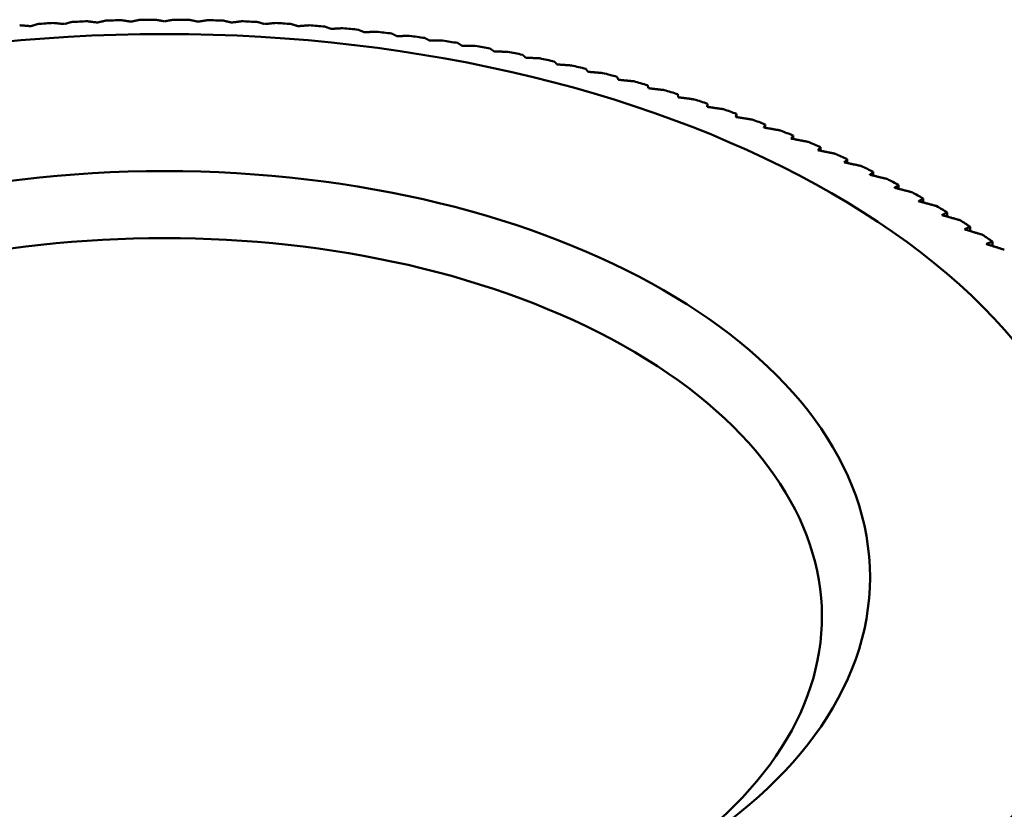
# Model space of a CAD drawing. Units: millimetres. Extents: x 0 to 105, y 0 to 149.
# Drawn here: x 92 to 95, y 54 to 56 of the extents above; entities that cross this region are included whole.
import ezdxf

# ---------------------------------------------------------------- set-up
doc = ezdxf.new("R2010")
doc.units = ezdxf.units.MM
doc.header["$LTSCALE"] = 0.5
doc.layers.add('Sichtbar (ISO)', color=7, linetype='Continuous', lineweight=50)

msp = doc.modelspace()

# ---------------------------------------------------------------- linework, layer by layer
at = {"layer": 'Sichtbar (ISO)'}
for p, q in [((94.0601, 55.8471), (94.0571, 55.8566)), ((94.1524, 55.819), (94.1512, 55.8285)), ((94.2432, 55.7892), (94.2438, 55.7987)), ((94.2438, 55.7987), (94.2438, 55.7891)), ((94.3322, 55.7577), (94.3346, 55.7673)), ((94.3346, 55.7673), (94.3346, 55.7573)), ((94.4237, 55.7342), (94.4237, 55.724)), ((94.511, 55.6995), (94.511, 55.689)), ((94.5963, 55.6633), (94.5963, 55.6524)), ((94.6796, 55.6255), (94.6796, 55.6143)), ((94.7608, 55.5862), (94.7608, 55.5746)), ((94.8399, 55.5455), (94.8399, 55.5335)), ((94.9166, 55.5034), (94.9166, 55.491)), ((94.9911, 55.4599), (94.9911, 55.447)), ((95.0631, 55.4151), (95.0631, 55.4018)), ((95.1326, 55.3691), (95.1326, 55.3552))]:
    msp.add_line(p, q, dxfattribs=at)
at = {"layer": 'Sichtbar (ISO)', "flags": 128}
for points in [[(92.1339, 56.0407), (92.1324, 56.0408), (92.131, 56.0409), (92.1295, 56.0411), (92.1281, 56.0412), (92.1266, 56.0413), (92.1252, 56.0414), (92.1238, 56.0415), (92.1223, 56.0417), (92.1209, 56.0418), (92.1194, 56.0419), (92.118, 56.042), (92.1165, 56.0421), (92.1151, 56.0422), (92.1136, 56.0424), (92.1122, 56.0425), (92.1107, 56.0426), (92.1092, 56.0427), (92.1078, 56.0428), (92.1063, 56.0429), (92.1049, 56.0431), (92.1034, 56.0432), (92.102, 56.0433), (92.1005, 56.0434), (92.099, 56.0435)], [(92.1562, 56.0477), (92.1552, 56.0474), (92.1543, 56.0471), (92.1534, 56.0468), (92.1524, 56.0465), (92.1515, 56.0462), (92.1506, 56.0459), (92.1496, 56.0456), (92.1487, 56.0454), (92.1478, 56.0451), (92.1468, 56.0448), (92.1459, 56.0445), (92.145, 56.0442), (92.144, 56.0439), (92.1431, 56.0436), (92.1422, 56.0433), (92.1413, 56.043), (92.1403, 56.0427), (92.1394, 56.0425), (92.1385, 56.0422), (92.1376, 56.0419), (92.1366, 56.0416), (92.1357, 56.0413), (92.1348, 56.041), (92.1339, 56.0407)], [(92.2377, 56.0473), (92.2363, 56.0475), (92.2349, 56.0476), (92.2335, 56.0477), (92.2322, 56.0479), (92.2308, 56.048), (92.2294, 56.0482), (92.228, 56.0483), (92.2266, 56.0485), (92.2252, 56.0486), (92.2238, 56.0487), (92.2225, 56.0489), (92.2211, 56.049), (92.2197, 56.0492), (92.2183, 56.0493), (92.2169, 56.0495), (92.2155, 56.0496), (92.2141, 56.0497), (92.2127, 56.0499), (92.2113, 56.05), (92.2099, 56.0502), (92.2085, 56.0503), (92.2071, 56.0505), (92.2057, 56.0506), (92.2043, 56.0507)], [(92.2617, 56.0539), (92.2606, 56.0536), (92.2596, 56.0533), (92.2586, 56.053), (92.2576, 56.0528), (92.2566, 56.0525), (92.2556, 56.0522), (92.2546, 56.052), (92.2536, 56.0517), (92.2526, 56.0514), (92.2516, 56.0511), (92.2506, 56.0509), (92.2496, 56.0506), (92.2486, 56.0503), (92.2476, 56.05), (92.2466, 56.0498), (92.2456, 56.0495), (92.2446, 56.0492), (92.2436, 56.0489), (92.2426, 56.0487), (92.2416, 56.0484), (92.2407, 56.0481), (92.2397, 56.0479), (92.2387, 56.0476), (92.2377, 56.0473)], [(92.3418, 56.052), (92.3405, 56.0522), (92.3392, 56.0524), (92.3379, 56.0525), (92.3365, 56.0527), (92.3352, 56.0529), (92.3339, 56.053), (92.3326, 56.0532), (92.3312, 56.0534), (92.3299, 56.0535), (92.3286, 56.0537), (92.3273, 56.0539), (92.3259, 56.054), (92.3246, 56.0542), (92.3233, 56.0544), (92.3219, 56.0545), (92.3206, 56.0547), (92.3193, 56.0549), (92.318, 56.055), (92.3166, 56.0552), (92.3153, 56.0554), (92.3139, 56.0556), (92.3126, 56.0557), (92.3113, 56.0559), (92.3099, 56.0561)], [(92.3674, 56.0581), (92.3663, 56.0579), (92.3653, 56.0576), (92.3642, 56.0574), (92.3631, 56.0571), (92.3621, 56.0569), (92.361, 56.0566), (92.3599, 56.0564), (92.3588, 56.0561), (92.3578, 56.0558), (92.3567, 56.0556), (92.3556, 56.0553), (92.3546, 56.0551), (92.3535, 56.0548), (92.3524, 56.0546), (92.3514, 56.0543), (92.3503, 56.0541), (92.3492, 56.0538), (92.3482, 56.0536), (92.3471, 56.0533), (92.3461, 56.053), (92.345, 56.0528), (92.3439, 56.0525), (92.3429, 56.0523), (92.3418, 56.052)], [(92.4461, 56.0549), (92.4449, 56.0551), (92.4436, 56.0552), (92.4424, 56.0554), (92.4411, 56.0556), (92.4399, 56.0558), (92.4386, 56.056), (92.4373, 56.0562), (92.4361, 56.0564), (92.4348, 56.0566), (92.4336, 56.0568), (92.4323, 56.057), (92.431, 56.0572), (92.4298, 56.0573), (92.4285, 56.0575), (92.4272, 56.0577), (92.426, 56.0579), (92.4247, 56.0581), (92.4234, 56.0583), (92.4222, 56.0585), (92.4209, 56.0587), (92.4196, 56.0589), (92.4183, 56.0591), (92.4171, 56.0593), (92.4158, 56.0594)], [(92.4734, 56.0605), (92.4722, 56.0603), (92.4711, 56.06), (92.4699, 56.0598), (92.4688, 56.0596), (92.4677, 56.0593), (92.4665, 56.0591), (92.4654, 56.0588), (92.4642, 56.0586), (92.4631, 56.0584), (92.462, 56.0581), (92.4608, 56.0579), (92.4597, 56.0577), (92.4586, 56.0574), (92.4574, 56.0572), (92.4563, 56.057), (92.4552, 56.0567), (92.454, 56.0565), (92.4529, 56.0563), (92.4518, 56.056), (92.4507, 56.0558), (92.4495, 56.0556), (92.4484, 56.0553), (92.4473, 56.0551), (92.4461, 56.0549)], [(92.5506, 56.0558), (92.5494, 56.056), (92.5482, 56.0562), (92.547, 56.0564), (92.5458, 56.0567), (92.5446, 56.0569), (92.5434, 56.0571), (92.5422, 56.0573), (92.541, 56.0575), (92.5398, 56.0577), (92.5386, 56.0579), (92.5374, 56.0582), (92.5362, 56.0584), (92.535, 56.0586), (92.5338, 56.0588), (92.5326, 56.059), (92.5314, 56.0592), (92.5302, 56.0594), (92.529, 56.0596), (92.5278, 56.0599), (92.5266, 56.0601), (92.5254, 56.0603), (92.5242, 56.0605), (92.523, 56.0607), (92.5218, 56.0609)], [(92.5794, 56.0609), (92.5782, 56.0607), (92.577, 56.0605), (92.5758, 56.0603), (92.5746, 56.0601), (92.5733, 56.0599), (92.5721, 56.0596), (92.5709, 56.0594), (92.5697, 56.0592), (92.5685, 56.059), (92.5673, 56.0588), (92.5661, 56.0586), (92.5649, 56.0584), (92.5637, 56.0582), (92.5625, 56.0579), (92.5613, 56.0577), (92.5601, 56.0575), (92.5589, 56.0573), (92.5577, 56.0571), (92.5566, 56.0569), (92.5554, 56.0567), (92.5542, 56.0564), (92.553, 56.0562), (92.5518, 56.056), (92.5506, 56.0558)], [(92.655, 56.0549), (92.6539, 56.0551), (92.6528, 56.0553), (92.6517, 56.0556), (92.6505, 56.0558), (92.6494, 56.056), (92.6483, 56.0563), (92.6471, 56.0565), (92.646, 56.0567), (92.6449, 56.057), (92.6437, 56.0572), (92.6426, 56.0574), (92.6415, 56.0577), (92.6403, 56.0579), (92.6392, 56.0581), (92.6381, 56.0584), (92.6369, 56.0586), (92.6358, 56.0588), (92.6347, 56.0591), (92.6335, 56.0593), (92.6324, 56.0596), (92.6312, 56.0598), (92.6301, 56.06), (92.629, 56.0603), (92.6278, 56.0605)], [(92.6854, 56.0594), (92.6841, 56.0593), (92.6828, 56.0591), (92.6816, 56.0589), (92.6803, 56.0587), (92.679, 56.0585), (92.6777, 56.0583), (92.6765, 56.0581), (92.6752, 56.0579), (92.6739, 56.0577), (92.6727, 56.0575), (92.6714, 56.0573), (92.6701, 56.0572), (92.6689, 56.057), (92.6676, 56.0568), (92.6664, 56.0566), (92.6651, 56.0564), (92.6638, 56.0562), (92.6626, 56.056), (92.6613, 56.0558), (92.6601, 56.0556), (92.6588, 56.0554), (92.6575, 56.0552), (92.6563, 56.0551), (92.655, 56.0549)], [(92.7594, 56.052), (92.7583, 56.0523), (92.7572, 56.0525), (92.7562, 56.0528), (92.7551, 56.053), (92.7541, 56.0533), (92.753, 56.0536), (92.7519, 56.0538), (92.7509, 56.0541), (92.7498, 56.0543), (92.7487, 56.0546), (92.7477, 56.0548), (92.7466, 56.0551), (92.7455, 56.0553), (92.7445, 56.0556), (92.7434, 56.0558), (92.7423, 56.0561), (92.7413, 56.0564), (92.7402, 56.0566), (92.7391, 56.0569), (92.7381, 56.0571), (92.737, 56.0574), (92.7359, 56.0576), (92.7348, 56.0579), (92.7338, 56.0581)], [(92.7912, 56.0561), (92.7899, 56.0559), (92.7886, 56.0557), (92.7872, 56.0556), (92.7859, 56.0554), (92.7846, 56.0552), (92.7832, 56.055), (92.7819, 56.0549), (92.7806, 56.0547), (92.7792, 56.0545), (92.7779, 56.0544), (92.7766, 56.0542), (92.7752, 56.054), (92.7739, 56.0539), (92.7726, 56.0537), (92.7713, 56.0535), (92.7699, 56.0534), (92.7686, 56.0532), (92.7673, 56.053), (92.766, 56.0529), (92.7646, 56.0527), (92.7633, 56.0525), (92.762, 56.0524), (92.7607, 56.0522), (92.7594, 56.052)], [(92.8635, 56.0473), (92.8625, 56.0476), (92.8615, 56.0479), (92.8605, 56.0481), (92.8595, 56.0484), (92.8585, 56.0487), (92.8575, 56.0489), (92.8565, 56.0492), (92.8555, 56.0495), (92.8546, 56.0498), (92.8536, 56.05), (92.8526, 56.0503), (92.8516, 56.0506), (92.8506, 56.0509), (92.8496, 56.0511), (92.8486, 56.0514), (92.8476, 56.0517), (92.8466, 56.052), (92.8456, 56.0522), (92.8445, 56.0525), (92.8435, 56.0528), (92.8425, 56.053), (92.8415, 56.0533), (92.8405, 56.0536), (92.8395, 56.0539)], [(92.8969, 56.0507), (92.8955, 56.0506), (92.8941, 56.0505), (92.8927, 56.0503), (92.8913, 56.0502), (92.8899, 56.05), (92.8885, 56.0499), (92.8871, 56.0497), (92.8857, 56.0496), (92.8843, 56.0495), (92.8829, 56.0493), (92.8815, 56.0492), (92.8801, 56.049), (92.8787, 56.0489), (92.8773, 56.0487), (92.8759, 56.0486), (92.8746, 56.0485), (92.8732, 56.0483), (92.8718, 56.0482), (92.8704, 56.048), (92.869, 56.0479), (92.8676, 56.0477), (92.8663, 56.0476), (92.8649, 56.0475), (92.8635, 56.0473)], [(92.9673, 56.0407), (92.9664, 56.041), (92.9655, 56.0413), (92.9646, 56.0416), (92.9636, 56.0419), (92.9627, 56.0422), (92.9618, 56.0425), (92.9608, 56.0427), (92.9599, 56.043), (92.959, 56.0433), (92.9581, 56.0436), (92.9571, 56.0439), (92.9562, 56.0442), (92.9553, 56.0445), (92.9543, 56.0448), (92.9534, 56.0451), (92.9525, 56.0454), (92.9515, 56.0456), (92.9506, 56.0459), (92.9497, 56.0462), (92.9487, 56.0465), (92.9478, 56.0468), (92.9469, 56.0471), (92.9459, 56.0474), (92.945, 56.0477)], [(93.0021, 56.0435), (93.0007, 56.0434), (92.9992, 56.0433), (92.9978, 56.0432), (92.9963, 56.0431), (92.9948, 56.0429), (92.9934, 56.0428), (92.9919, 56.0427), (92.9905, 56.0426), (92.989, 56.0425), (92.9876, 56.0424), (92.9861, 56.0422), (92.9847, 56.0421), (92.9832, 56.042), (92.9818, 56.0419), (92.9803, 56.0418), (92.9789, 56.0417), (92.9774, 56.0415), (92.976, 56.0414), (92.9745, 56.0413), (92.9731, 56.0412), (92.9716, 56.0411), (92.9702, 56.0409), (92.9688, 56.0408), (92.9673, 56.0407)], [(93.0707, 56.0322), (93.0699, 56.0325), (93.069, 56.0328), (93.0682, 56.0332), (93.0673, 56.0335), (93.0665, 56.0338), (93.0656, 56.0341), (93.0647, 56.0344), (93.0639, 56.0347), (93.063, 56.035), (93.0622, 56.0353), (93.0613, 56.0356), (93.0605, 56.0359), (93.0596, 56.0362), (93.0587, 56.0365), (93.0579, 56.0368), (93.057, 56.0371), (93.0561, 56.0374), (93.0553, 56.0378), (93.0544, 56.0381), (93.0536, 56.0384), (93.0527, 56.0387), (93.0518, 56.039), (93.051, 56.0393), (93.0501, 56.0396)], [(93.107, 56.0344), (93.1055, 56.0343), (93.1039, 56.0342), (93.1024, 56.0341), (93.1009, 56.034), (93.0994, 56.034), (93.0979, 56.0339), (93.0963, 56.0338), (93.0948, 56.0337), (93.0933, 56.0336), (93.0918, 56.0335), (93.0903, 56.0334), (93.0888, 56.0333), (93.0873, 56.0332), (93.0858, 56.0331), (93.0843, 56.0331), (93.0828, 56.033), (93.0812, 56.0329), (93.0797, 56.0328), (93.0782, 56.0327), (93.0767, 56.0326), (93.0752, 56.0325), (93.0737, 56.0324), (93.0722, 56.0323), (93.0707, 56.0322)], [(93.1736, 56.0219), (93.1728, 56.0222), (93.1721, 56.0225), (93.1713, 56.0229), (93.1705, 56.0232), (93.1697, 56.0235), (93.1689, 56.0238), (93.1681, 56.0241), (93.1674, 56.0245), (93.1666, 56.0248), (93.1658, 56.0251), (93.165, 56.0254), (93.1642, 56.0257), (93.1634, 56.0261), (93.1626, 56.0264), (93.1618, 56.0267), (93.161, 56.027), (93.1602, 56.0274), (93.1595, 56.0277), (93.1587, 56.028), (93.1579, 56.0283), (93.1571, 56.0286), (93.1563, 56.029), (93.1555, 56.0293), (93.1547, 56.0296)], [(93.2113, 56.0234), (93.2097, 56.0233), (93.2081, 56.0233), (93.2065, 56.0232), (93.205, 56.0232), (93.2034, 56.0231), (93.2018, 56.023), (93.2002, 56.023), (93.1987, 56.0229), (93.1971, 56.0228), (93.1955, 56.0228), (93.1939, 56.0227), (93.1924, 56.0227), (93.1908, 56.0226), (93.1892, 56.0225), (93.1877, 56.0225), (93.1861, 56.0224), (93.1845, 56.0223), (93.183, 56.0223), (93.1814, 56.0222), (93.1799, 56.0221), (93.1783, 56.0221), (93.1767, 56.022), (93.1752, 56.022), (93.1736, 56.0219)], [(93.2759, 56.0097), (93.2752, 56.01), (93.2745, 56.0104), (93.2738, 56.0107), (93.2731, 56.011), (93.2723, 56.0114), (93.2716, 56.0117), (93.2709, 56.012), (93.2702, 56.0124), (93.2695, 56.0127), (93.2688, 56.013), (93.2681, 56.0134), (93.2673, 56.0137), (93.2666, 56.014), (93.2659, 56.0144), (93.2652, 56.0147), (93.2645, 56.0151), (93.2637, 56.0154), (93.263, 56.0157), (93.2623, 56.0161), (93.2616, 56.0164), (93.2609, 56.0167), (93.2601, 56.0171), (93.2594, 56.0174), (93.2587, 56.0177)], [(93.3149, 56.0105), (93.3133, 56.0105), (93.3116, 56.0104), (93.31, 56.0104), (93.3084, 56.0104), (93.3067, 56.0103), (93.3051, 56.0103), (93.3035, 56.0103), (93.3018, 56.0102), (93.3002, 56.0102), (93.2986, 56.0102), (93.297, 56.0101), (93.2953, 56.0101), (93.2937, 56.0101), (93.2921, 56.01), (93.2905, 56.01), (93.2888, 56.01), (93.2872, 56.0099), (93.2856, 56.0099), (93.284, 56.0099), (93.2824, 56.0098), (93.2808, 56.0098), (93.2791, 56.0098), (93.2775, 56.0097), (93.2759, 56.0097)], [(93.3775, 55.9956), (93.3768, 55.996), (93.3762, 55.9963), (93.3756, 55.9967), (93.3749, 55.997), (93.3743, 55.9974), (93.3736, 55.9977), (93.373, 55.9981), (93.3723, 55.9984), (93.3717, 55.9988), (93.3711, 55.9991), (93.3704, 55.9995), (93.3698, 55.9998), (93.3691, 56.0002), (93.3685, 56.0005), (93.3678, 56.0009), (93.3672, 56.0012), (93.3665, 56.0016), (93.3659, 56.0019), (93.3652, 56.0023), (93.3646, 56.0026), (93.3639, 56.0029), (93.3633, 56.0033), (93.3626, 56.0036), (93.362, 56.004)], [(93.4178, 55.9957), (93.4161, 55.9957), (93.4144, 55.9957), (93.4127, 55.9957), (93.411, 55.9957), (93.4093, 55.9957), (93.4076, 55.9957), (93.406, 55.9957), (93.4043, 55.9957), (93.4026, 55.9957), (93.4009, 55.9957), (93.3992, 55.9957), (93.3976, 55.9957), (93.3959, 55.9957), (93.3942, 55.9957), (93.3925, 55.9957), (93.3908, 55.9957), (93.3892, 55.9957), (93.3875, 55.9957), (93.3858, 55.9957), (93.3842, 55.9957), (93.3825, 55.9957), (93.3808, 55.9957), (93.3791, 55.9957), (93.3775, 55.9956)], [(93.4782, 55.9798), (93.4777, 55.9801), (93.4771, 55.9805), (93.4765, 55.9809), (93.476, 55.9812), (93.4754, 55.9816), (93.4748, 55.9819), (93.4742, 55.9823), (93.4737, 55.9826), (93.4731, 55.983), (93.4725, 55.9834), (93.472, 55.9837), (93.4714, 55.9841), (93.4708, 55.9844), (93.4702, 55.9848), (93.4697, 55.9852), (93.4691, 55.9855), (93.4685, 55.9859), (93.468, 55.9862), (93.4674, 55.9866), (93.4668, 55.9869), (93.4662, 55.9873), (93.4656, 55.9877), (93.4651, 55.988), (93.4645, 55.9884)], [(93.5198, 55.9791), (93.5181, 55.9792), (93.5163, 55.9792), (93.5146, 55.9792), (93.5128, 55.9792), (93.5111, 55.9793), (93.5093, 55.9793), (93.5076, 55.9793), (93.5059, 55.9794), (93.5041, 55.9794), (93.5024, 55.9794), (93.5007, 55.9794), (93.4989, 55.9795), (93.4972, 55.9795), (93.4955, 55.9795), (93.4937, 55.9795), (93.492, 55.9796), (93.4903, 55.9796), (93.4886, 55.9796), (93.4868, 55.9797), (93.4851, 55.9797), (93.4834, 55.9797), (93.4817, 55.9797), (93.48, 55.9798), (93.4782, 55.9798)], [(93.5781, 55.9621), (93.5776, 55.9625), (93.5771, 55.9628), (93.5766, 55.9632), (93.5761, 55.9636), (93.5756, 55.9639), (93.5751, 55.9643), (93.5746, 55.9647), (93.5741, 55.965), (93.5736, 55.9654), (93.5731, 55.9658), (93.5726, 55.9661), (93.5721, 55.9665), (93.5716, 55.9669), (93.5711, 55.9672), (93.5706, 55.9676), (93.5701, 55.968), (93.5696, 55.9684), (93.5691, 55.9687), (93.5686, 55.9691), (93.5681, 55.9695), (93.5676, 55.9698), (93.5671, 55.9702), (93.5666, 55.9706), (93.5661, 55.9709)], [(93.6209, 55.9607), (93.6191, 55.9607), (93.6173, 55.9608), (93.6155, 55.9609), (93.6137, 55.9609), (93.6119, 55.961), (93.6101, 55.961), (93.6083, 55.9611), (93.6065, 55.9612), (93.6047, 55.9612), (93.603, 55.9613), (93.6012, 55.9613), (93.5994, 55.9614), (93.5976, 55.9615), (93.5958, 55.9615), (93.594, 55.9616), (93.5923, 55.9616), (93.5905, 55.9617), (93.5887, 55.9618), (93.5869, 55.9618), (93.5852, 55.9619), (93.5834, 55.9619), (93.5816, 55.962), (93.5798, 55.962), (93.5781, 55.9621)], [(93.6769, 55.9426), (93.6765, 55.943), (93.676, 55.9434), (93.6756, 55.9437), (93.6752, 55.9441), (93.6748, 55.9445), (93.6744, 55.9449), (93.6739, 55.9452), (93.6735, 55.9456), (93.6731, 55.946), (93.6727, 55.9464), (93.6722, 55.9467), (93.6718, 55.9471), (93.6714, 55.9475), (93.671, 55.9479), (93.6705, 55.9483), (93.6701, 55.9486), (93.6697, 55.949), (93.6693, 55.9494), (93.6688, 55.9498), (93.6684, 55.9501), (93.668, 55.9505), (93.6675, 55.9509), (93.6671, 55.9513), (93.6667, 55.9516)], [(93.7209, 55.9404), (93.719, 55.9405), (93.7172, 55.9406), (93.7153, 55.9407), (93.7135, 55.9408), (93.7117, 55.9409), (93.7098, 55.941), (93.708, 55.9411), (93.7061, 55.9412), (93.7043, 55.9413), (93.7025, 55.9413), (93.7006, 55.9414), (93.6988, 55.9415), (93.697, 55.9416), (93.6951, 55.9417), (93.6933, 55.9418), (93.6915, 55.9419), (93.6897, 55.942), (93.6878, 55.9421), (93.686, 55.9422), (93.6842, 55.9423), (93.6824, 55.9423), (93.6805, 55.9424), (93.6787, 55.9425), (93.6769, 55.9426)], [(93.7746, 55.9213), (93.7743, 55.9217), (93.7739, 55.9221), (93.7736, 55.9225), (93.7732, 55.9229), (93.7729, 55.9233), (93.7725, 55.9236), (93.7722, 55.924), (93.7718, 55.9244), (93.7715, 55.9248), (93.7711, 55.9252), (93.7708, 55.9256), (93.7704, 55.9259), (93.7701, 55.9263), (93.7697, 55.9267), (93.7694, 55.9271), (93.769, 55.9275), (93.7687, 55.9279), (93.7683, 55.9282), (93.768, 55.9286), (93.7676, 55.929), (93.7672, 55.9294), (93.7669, 55.9298), (93.7665, 55.9302), (93.7662, 55.9306)], [(93.8197, 55.9183), (93.8178, 55.9185), (93.8159, 55.9186), (93.8141, 55.9187), (93.8122, 55.9189), (93.8103, 55.919), (93.8084, 55.9191), (93.8065, 55.9192), (93.8046, 55.9194), (93.8027, 55.9195), (93.8008, 55.9196), (93.799, 55.9197), (93.7971, 55.9199), (93.7952, 55.92), (93.7933, 55.9201), (93.7914, 55.9202), (93.7896, 55.9204), (93.7877, 55.9205), (93.7858, 55.9206), (93.7839, 55.9207), (93.7821, 55.9209), (93.7802, 55.921), (93.7783, 55.9211), (93.7765, 55.9212), (93.7746, 55.9213)], [(93.8711, 55.8983), (93.8708, 55.8987), (93.8706, 55.8991), (93.8703, 55.8995), (93.87, 55.8999), (93.8697, 55.9003), (93.8695, 55.9007), (93.8692, 55.901), (93.8689, 55.9014), (93.8686, 55.9018), (93.8684, 55.9022), (93.8681, 55.9026), (93.8678, 55.903), (93.8675, 55.9034), (93.8673, 55.9038), (93.867, 55.9042), (93.8667, 55.9046), (93.8664, 55.9049), (93.8662, 55.9053), (93.8659, 55.9057), (93.8656, 55.9061), (93.8653, 55.9065), (93.865, 55.9069), (93.8648, 55.9073), (93.8645, 55.9077)], [(93.9173, 55.8945), (93.9154, 55.8947), (93.9135, 55.8948), (93.9115, 55.895), (93.9096, 55.8951), (93.9077, 55.8953), (93.9057, 55.8955), (93.9038, 55.8956), (93.9018, 55.8958), (93.8999, 55.896), (93.898, 55.8961), (93.8961, 55.8963), (93.8941, 55.8964), (93.8922, 55.8966), (93.8903, 55.8968), (93.8884, 55.8969), (93.8864, 55.8971), (93.8845, 55.8972), (93.8826, 55.8974), (93.8807, 55.8975), (93.8788, 55.8977), (93.8768, 55.8979), (93.8749, 55.898), (93.873, 55.8982), (93.8711, 55.8983)], [(93.9663, 55.8736), (93.9661, 55.874), (93.9659, 55.8744), (93.9657, 55.8748), (93.9655, 55.8751), (93.9653, 55.8755), (93.9651, 55.8759), (93.9649, 55.8763), (93.9647, 55.8767), (93.9645, 55.8771), (93.9643, 55.8775), (93.9641, 55.8779), (93.9639, 55.8783), (93.9637, 55.8787), (93.9635, 55.8791), (93.9633, 55.8795), (93.9631, 55.8799), (93.9629, 55.8803), (93.9627, 55.8807), (93.9625, 55.8811), (93.9623, 55.8814), (93.9621, 55.8818), (93.9619, 55.8822), (93.9617, 55.8826), (93.9615, 55.883)], [(94.0136, 55.8689), (94.0116, 55.8691), (94.0096, 55.8693), (94.0076, 55.8695), (94.0057, 55.8697), (94.0037, 55.8699), (94.0017, 55.8701), (93.9997, 55.8703), (93.9978, 55.8705), (93.9958, 55.8707), (93.9938, 55.8709), (93.9918, 55.8711), (93.9899, 55.8713), (93.9879, 55.8715), (93.9859, 55.8716), (93.984, 55.8718), (93.982, 55.872), (93.98, 55.8722), (93.9781, 55.8724), (93.9761, 55.8726), (93.9741, 55.8728), (93.9722, 55.873), (93.9702, 55.8732), (93.9683, 55.8734), (93.9663, 55.8736)], [(94.1084, 55.8416), (94.1064, 55.8418), (94.1044, 55.842), (94.1023, 55.8423), (94.1003, 55.8425), (94.0983, 55.8427), (94.0963, 55.843), (94.0942, 55.8432), (94.0922, 55.8434), (94.0902, 55.8437), (94.0882, 55.8439), (94.0862, 55.8441), (94.0842, 55.8444), (94.0822, 55.8446), (94.0801, 55.8448), (94.0781, 55.8451), (94.0761, 55.8453), (94.0741, 55.8455), (94.0721, 55.8457), (94.0701, 55.846), (94.0681, 55.8462), (94.0661, 55.8464), (94.0641, 55.8467), (94.0621, 55.8469), (94.0601, 55.8471)], [(94.2017, 55.8125), (94.1996, 55.8128), (94.1975, 55.8131), (94.1955, 55.8134), (94.1934, 55.8136), (94.1914, 55.8139), (94.1893, 55.8142), (94.1872, 55.8144), (94.1852, 55.8147), (94.1831, 55.815), (94.1811, 55.8152), (94.179, 55.8155), (94.177, 55.8158), (94.1749, 55.816), (94.1729, 55.8163), (94.1708, 55.8166), (94.1688, 55.8168), (94.1667, 55.8171), (94.1647, 55.8174), (94.1626, 55.8176), (94.1606, 55.8179), (94.1585, 55.8182), (94.1565, 55.8184), (94.1545, 55.8187), (94.1524, 55.819)], [(94.2933, 55.7818), (94.2912, 55.7822), (94.2891, 55.7825), (94.287, 55.7828), (94.2849, 55.7831), (94.2828, 55.7834), (94.2807, 55.7837), (94.2786, 55.784), (94.2765, 55.7843), (94.2744, 55.7846), (94.2723, 55.7849), (94.2702, 55.7852), (94.2681, 55.7855), (94.2661, 55.7858), (94.264, 55.7861), (94.2619, 55.7864), (94.2598, 55.7867), (94.2577, 55.7871), (94.2556, 55.7874), (94.2535, 55.7877), (94.2515, 55.788), (94.2494, 55.7883), (94.2473, 55.7886), (94.2452, 55.7889), (94.2432, 55.7892)], [(94.3833, 55.7495), (94.3811, 55.7498), (94.379, 55.7502), (94.3768, 55.7505), (94.3747, 55.7509), (94.3726, 55.7512), (94.3704, 55.7516), (94.3683, 55.7519), (94.3662, 55.7523), (94.364, 55.7526), (94.3619, 55.753), (94.3598, 55.7533), (94.3576, 55.7536), (94.3555, 55.754), (94.3534, 55.7543), (94.3513, 55.7547), (94.3491, 55.755), (94.347, 55.7554), (94.3449, 55.7557), (94.3428, 55.756), (94.3407, 55.7564), (94.3385, 55.7567), (94.3364, 55.7571), (94.3343, 55.7574), (94.3322, 55.7577)], [(94.4195, 55.7247), (94.4197, 55.7251), (94.4199, 55.7255), (94.42, 55.7259), (94.4202, 55.7263), (94.4204, 55.7267), (94.4206, 55.7271), (94.4207, 55.7275), (94.4209, 55.7279), (94.4211, 55.7283), (94.4213, 55.7287), (94.4214, 55.729), (94.4216, 55.7294), (94.4218, 55.7298), (94.422, 55.7302), (94.4221, 55.7306), (94.4223, 55.731), (94.4225, 55.7314), (94.4227, 55.7318), (94.4228, 55.7322), (94.423, 55.7326), (94.4232, 55.733), (94.4234, 55.7334), (94.4236, 55.7338), (94.4237, 55.7342)], [(94.4714, 55.7155), (94.4692, 55.7159), (94.467, 55.7163), (94.4648, 55.7167), (94.4627, 55.7171), (94.4605, 55.7175), (94.4583, 55.7179), (94.4562, 55.7182), (94.454, 55.7186), (94.4518, 55.719), (94.4497, 55.7194), (94.4475, 55.7198), (94.4453, 55.7202), (94.4432, 55.7205), (94.441, 55.7209), (94.4389, 55.7213), (94.4367, 55.7217), (94.4346, 55.7221), (94.4324, 55.7224), (94.4303, 55.7228), (94.4281, 55.7232), (94.426, 55.7236), (94.4238, 55.724), (94.4217, 55.7243), (94.4195, 55.7247)], [(94.505, 55.6901), (94.5052, 55.6905), (94.5055, 55.6909), (94.5057, 55.6913), (94.506, 55.6917), (94.5062, 55.6921), (94.5065, 55.6925), (94.5067, 55.6929), (94.507, 55.6932), (94.5072, 55.6936), (94.5075, 55.694), (94.5077, 55.6944), (94.508, 55.6948), (94.5082, 55.6952), (94.5085, 55.6956), (94.5087, 55.696), (94.509, 55.6964), (94.5092, 55.6968), (94.5095, 55.6972), (94.5097, 55.6975), (94.51, 55.6979), (94.5102, 55.6983), (94.5105, 55.6987), (94.5107, 55.6991), (94.511, 55.6995)], [(94.5576, 55.68), (94.5554, 55.6804), (94.5532, 55.6809), (94.551, 55.6813), (94.5488, 55.6817), (94.5466, 55.6821), (94.5444, 55.6826), (94.5422, 55.683), (94.54, 55.6834), (94.5378, 55.6838), (94.5356, 55.6843), (94.5334, 55.6847), (94.5312, 55.6851), (94.529, 55.6855), (94.5268, 55.6859), (94.5246, 55.6864), (94.5224, 55.6868), (94.5202, 55.6872), (94.5181, 55.6876), (94.5159, 55.688), (94.5137, 55.6885), (94.5115, 55.6889), (94.5093, 55.6893), (94.5072, 55.6897), (94.505, 55.6901)], [(94.5885, 55.654), (94.5888, 55.6544), (94.5892, 55.6548), (94.5895, 55.6552), (94.5898, 55.6555), (94.5901, 55.6559), (94.5904, 55.6563), (94.5908, 55.6567), (94.5911, 55.6571), (94.5914, 55.6575), (94.5917, 55.6579), (94.5921, 55.6582), (94.5924, 55.6586), (94.5927, 55.659), (94.593, 55.6594), (94.5934, 55.6598), (94.5937, 55.6602), (94.594, 55.6606), (94.5944, 55.6609), (94.5947, 55.6613), (94.595, 55.6617), (94.5953, 55.6621), (94.5957, 55.6625), (94.596, 55.6629), (94.5963, 55.6633)], [(94.6418, 55.6429), (94.6396, 55.6434), (94.6374, 55.6439), (94.6351, 55.6443), (94.6329, 55.6448), (94.6307, 55.6453), (94.6284, 55.6457), (94.6262, 55.6462), (94.624, 55.6467), (94.6217, 55.6471), (94.6195, 55.6476), (94.6173, 55.648), (94.6151, 55.6485), (94.6128, 55.649), (94.6106, 55.6494), (94.6084, 55.6499), (94.6062, 55.6503), (94.604, 55.6508), (94.6018, 55.6513), (94.5995, 55.6517), (94.5973, 55.6522), (94.5951, 55.6526), (94.5929, 55.6531), (94.5907, 55.6535), (94.5885, 55.654)], [(94.67, 55.6164), (94.6704, 55.6168), (94.6708, 55.6172), (94.6712, 55.6175), (94.6716, 55.6179), (94.672, 55.6183), (94.6724, 55.6187), (94.6728, 55.619), (94.6732, 55.6194), (94.6736, 55.6198), (94.674, 55.6202), (94.6744, 55.6206), (94.6748, 55.6209), (94.6752, 55.6213), (94.6756, 55.6217), (94.676, 55.6221), (94.6764, 55.6225), (94.6768, 55.6228), (94.6772, 55.6232), (94.6776, 55.6236), (94.678, 55.624), (94.6784, 55.6244), (94.6788, 55.6247), (94.6792, 55.6251), (94.6796, 55.6255)], [(94.724, 55.6044), (94.7217, 55.6049), (94.7195, 55.6054), (94.7172, 55.6059), (94.7149, 55.6064), (94.7127, 55.6069), (94.7104, 55.6074), (94.7082, 55.6079), (94.7059, 55.6084), (94.7037, 55.6089), (94.7014, 55.6094), (94.6992, 55.6099), (94.6969, 55.6104), (94.6947, 55.6109), (94.6924, 55.6114), (94.6902, 55.6119), (94.6879, 55.6124), (94.6857, 55.6129), (94.6834, 55.6134), (94.6812, 55.6139), (94.679, 55.6144), (94.6767, 55.6149), (94.6745, 55.6154), (94.6723, 55.6159), (94.67, 55.6164)], [(94.7495, 55.5773), (94.7499, 55.5777), (94.7504, 55.5781), (94.7509, 55.5784), (94.7513, 55.5788), (94.7518, 55.5792), (94.7523, 55.5796), (94.7528, 55.5799), (94.7532, 55.5803), (94.7537, 55.5807), (94.7542, 55.581), (94.7546, 55.5814), (94.7551, 55.5818), (94.7556, 55.5822), (94.7561, 55.5825), (94.7565, 55.5829), (94.757, 55.5833), (94.7575, 55.5836), (94.758, 55.584), (94.7584, 55.5844), (94.7589, 55.5848), (94.7594, 55.5851), (94.7599, 55.5855), (94.7604, 55.5859), (94.7608, 55.5862)], [(94.804, 55.5643), (94.8017, 55.5649), (94.7995, 55.5654), (94.7972, 55.566), (94.7949, 55.5665), (94.7926, 55.567), (94.7903, 55.5676), (94.788, 55.5681), (94.7857, 55.5687), (94.7835, 55.5692), (94.7812, 55.5698), (94.7789, 55.5703), (94.7766, 55.5709), (94.7744, 55.5714), (94.7721, 55.5719), (94.7698, 55.5725), (94.7676, 55.573), (94.7653, 55.5736), (94.763, 55.5741), (94.7608, 55.5746), (94.7585, 55.5752), (94.7562, 55.5757), (94.754, 55.5763), (94.7517, 55.5768), (94.7495, 55.5773)], [(94.8267, 55.5369), (94.8273, 55.5372), (94.8278, 55.5376), (94.8283, 55.5379), (94.8289, 55.5383), (94.8294, 55.5387), (94.83, 55.539), (94.8305, 55.5394), (94.8311, 55.5397), (94.8316, 55.5401), (94.8322, 55.5405), (94.8327, 55.5408), (94.8333, 55.5412), (94.8338, 55.5416), (94.8344, 55.5419), (94.8349, 55.5423), (94.8355, 55.5426), (94.836, 55.543), (94.8366, 55.5434), (94.8371, 55.5437), (94.8377, 55.5441), (94.8382, 55.5445), (94.8388, 55.5448), (94.8393, 55.5452), (94.8399, 55.5455)], [(94.8818, 55.5228), (94.8795, 55.5234), (94.8772, 55.524), (94.8749, 55.5246), (94.8726, 55.5252), (94.8703, 55.5258), (94.868, 55.5264), (94.8657, 55.527), (94.8634, 55.5275), (94.8611, 55.5281), (94.8588, 55.5287), (94.8565, 55.5293), (94.8542, 55.5299), (94.8519, 55.5305), (94.8496, 55.5311), (94.8473, 55.5316), (94.845, 55.5322), (94.8427, 55.5328), (94.8404, 55.5334), (94.8381, 55.534), (94.8358, 55.5345), (94.8336, 55.5351), (94.8313, 55.5357), (94.829, 55.5363), (94.8267, 55.5369)], [(94.9017, 55.495), (94.9023, 55.4953), (94.903, 55.4957), (94.9036, 55.496), (94.9042, 55.4964), (94.9048, 55.4967), (94.9054, 55.4971), (94.906, 55.4974), (94.9067, 55.4978), (94.9073, 55.4982), (94.9079, 55.4985), (94.9085, 55.4989), (94.9091, 55.4992), (94.9098, 55.4996), (94.9104, 55.4999), (94.911, 55.5003), (94.9116, 55.5006), (94.9123, 55.501), (94.9129, 55.5013), (94.9135, 55.5017), (94.9141, 55.502), (94.9147, 55.5024), (94.9154, 55.5027), (94.916, 55.5031), (94.9166, 55.5034)], [(94.9573, 55.48), (94.955, 55.4806), (94.9527, 55.4812), (94.9503, 55.4819), (94.948, 55.4825), (94.9457, 55.4831), (94.9434, 55.4838), (94.941, 55.4844), (94.9387, 55.485), (94.9364, 55.4856), (94.9341, 55.4863), (94.9317, 55.4869), (94.9294, 55.4875), (94.9271, 55.4882), (94.9248, 55.4888), (94.9225, 55.4894), (94.9202, 55.49), (94.9179, 55.4906), (94.9155, 55.4913), (94.9132, 55.4919), (94.9109, 55.4925), (94.9086, 55.4931), (94.9063, 55.4938), (94.904, 55.4944), (94.9017, 55.495)], [(94.9744, 55.4518), (94.9751, 55.4521), (94.9758, 55.4525), (94.9765, 55.4528), (94.9772, 55.4532), (94.9779, 55.4535), (94.9785, 55.4538), (94.9792, 55.4542), (94.9799, 55.4545), (94.9806, 55.4548), (94.9813, 55.4552), (94.982, 55.4555), (94.9827, 55.4559), (94.9834, 55.4562), (94.9841, 55.4565), (94.9848, 55.4569), (94.9855, 55.4572), (94.9862, 55.4576), (94.9869, 55.4579), (94.9876, 55.4582), (94.9883, 55.4586), (94.989, 55.4589), (94.9897, 55.4593), (94.9904, 55.4596), (94.9911, 55.4599)], [(95.0305, 55.4358), (95.0281, 55.4364), (95.0258, 55.4371), (95.0234, 55.4378), (95.0211, 55.4385), (95.0187, 55.4391), (95.0164, 55.4398), (95.014, 55.4405), (95.0117, 55.4411), (95.0094, 55.4418), (95.007, 55.4425), (95.0047, 55.4432), (95.0023, 55.4438), (95, 55.4445), (94.9977, 55.4452), (94.9953, 55.4458), (94.993, 55.4465), (94.9907, 55.4472), (94.9883, 55.4478), (94.986, 55.4485), (94.9837, 55.4491), (94.9814, 55.4498), (94.979, 55.4505), (94.9767, 55.4511), (94.9744, 55.4518)], [(95.0447, 55.4073), (95.0455, 55.4076), (95.0462, 55.408), (95.047, 55.4083), (95.0477, 55.4086), (95.0485, 55.4089), (95.0493, 55.4093), (95.05, 55.4096), (95.0508, 55.4099), (95.0516, 55.4102), (95.0523, 55.4106), (95.0531, 55.4109), (95.0539, 55.4112), (95.0546, 55.4115), (95.0554, 55.4119), (95.0562, 55.4122), (95.0569, 55.4125), (95.0577, 55.4129), (95.0585, 55.4132), (95.0592, 55.4135), (95.06, 55.4138), (95.0608, 55.4142), (95.0615, 55.4145), (95.0623, 55.4148), (95.0631, 55.4151)], [(95.1012, 55.3903), (95.0988, 55.391), (95.0964, 55.3917), (95.0941, 55.3924), (95.0917, 55.3931), (95.0893, 55.3938), (95.087, 55.3946), (95.0846, 55.3953), (95.0822, 55.396), (95.0799, 55.3967), (95.0775, 55.3974), (95.0752, 55.3981), (95.0728, 55.3988), (95.0705, 55.3995), (95.0681, 55.4002), (95.0658, 55.401), (95.0634, 55.4017), (95.0611, 55.4024), (95.0587, 55.4031), (95.0564, 55.4038), (95.0541, 55.4045), (95.0517, 55.4052), (95.0494, 55.4059), (95.047, 55.4066), (95.0447, 55.4073)], [(95.1125, 55.3616), (95.1134, 55.3619), (95.1142, 55.3622), (95.115, 55.3625), (95.1159, 55.3628), (95.1167, 55.3631), (95.1175, 55.3634), (95.1184, 55.3637), (95.1192, 55.3641), (95.12, 55.3644), (95.1209, 55.3647), (95.1217, 55.365), (95.1225, 55.3653), (95.1234, 55.3656), (95.1242, 55.3659), (95.1251, 55.3662), (95.1259, 55.3666), (95.1267, 55.3669), (95.1276, 55.3672), (95.1284, 55.3675), (95.1293, 55.3678), (95.1301, 55.3681), (95.1309, 55.3684), (95.1318, 55.3687), (95.1326, 55.3691)], [(95.1693, 55.3435), (95.1669, 55.3443), (95.1646, 55.345), (95.1622, 55.3458), (95.1598, 55.3465), (95.1574, 55.3473), (95.1551, 55.3481), (95.1527, 55.3488), (95.1503, 55.3496), (95.1479, 55.3503), (95.1456, 55.3511), (95.1432, 55.3518), (95.1408, 55.3526), (95.1385, 55.3533), (95.1361, 55.3541), (95.1337, 55.3548), (95.1314, 55.3556), (95.129, 55.3563), (95.1267, 55.3571), (95.1243, 55.3578), (95.1219, 55.3586), (95.1196, 55.3593), (95.1172, 55.3601), (95.1149, 55.3608), (95.1125, 55.3616)]]:
    msp.add_lwpolyline(points, dxfattribs=at)
at = {"layer": 'Sichtbar (ISO)'}
for centre, major_axis, start_param, end_param in [((92.5506, 54.1175), (-3.375, 0), 4.815169, 4.82952), ((92.5506, 54.1175), (-3.375, 0), 4.783753, 4.798104), ((92.5506, 54.1175), (-3.375, 0), 4.752337, 4.766688), ((92.5506, 54.1175), (-3.375, 0), 4.720921, 4.735272), ((92.5506, 54.1175), (-3.375, 0), 4.689505, 4.703857), ((92.5506, 54.1175), (-3.375, 0), 4.65809, 4.672441), ((92.5506, 54.1175), (-3.375, 0), 4.626674, 4.641025), ((92.5506, 54.1175), (-3.375, 0), 4.595258, 4.609609), ((92.5506, 54.1175), (-3.375, 0), 4.563842, 4.578193), ((92.5506, 54.1175), (-3.375, 0), 4.532426, 4.546777), ((92.5506, 54.1175), (-3.375, 0), 4.50101, 4.515361), ((92.5506, 54.1175), (-3.375, 0), 4.469594, 4.483945), ((92.5506, 54.1175), (-3.375, 0), 4.438178, 4.452529), ((92.5506, 54.1175), (-3.375, 0), 4.406762, 4.421113), ((92.5506, 54.1175), (-3.375, 0), 4.375346, 4.389697), ((92.5506, 54.1175), (-3.375, 0), 4.34393, 4.358281), ((92.5506, 54.1175), (-3.375, 0), 4.312514, 4.326865), ((92.5506, 54.1175), (-3.375, 0), 4.281098, 4.29545), ((92.5506, 54.1175), (-3.375, 0), 4.249683, 4.264034), ((92.5506, 54.1175), (-3.375, 0), 4.218267, 4.232618), ((92.5506, 54.1175), (-3.375, 0), 4.186851, 4.201202), ((92.5506, 54.1175), (-3.375, 0), 4.155435, 4.169786), ((92.5506, 54.1175), (-3.375, 0), 4.124019, 4.13837), ((92.5506, 54.1175), (-3.375, 0), 4.092603, 4.106954), ((92.5506, 54.1175), (-3.375, 0), 4.061187, 4.075538), ((92.5506, 54.1175), (-3.375, 0), 4.029771, 4.044122), ((92.5506, 54.1175), (-3.375, 0), 3.998355, 4.012706), ((92.5506, 54.1175), (-3.375, 0), 3.966939, 3.98129), ((92.5506, 54.1175), (-3.375, 0), 3.935523, 3.949874), ((92.5506, 54.1992), (2.05, 0), 5.537865, 10.170098), ((92.5506, 54.1175), (-3.375, 0), 3.904107, 3.918458), ((92.5506, 54.1175), (-3.375, 0), 3.872691, 3.887042), ((92.5506, 54.1175), (-3.375, 0), 3.841275, 3.855627)]:
    msp.add_ellipse(centre, major_axis=major_axis, ratio=0.575862, start_param=start_param, end_param=end_param, dxfattribs=at)
for major_axis in [(2.942, 0), (2.2, 0)]:
    msp.add_ellipse((92.5506, 54.3219), major_axis=major_axis, ratio=0.575862, dxfattribs=at)

doc.saveas('drawing.dxf')
